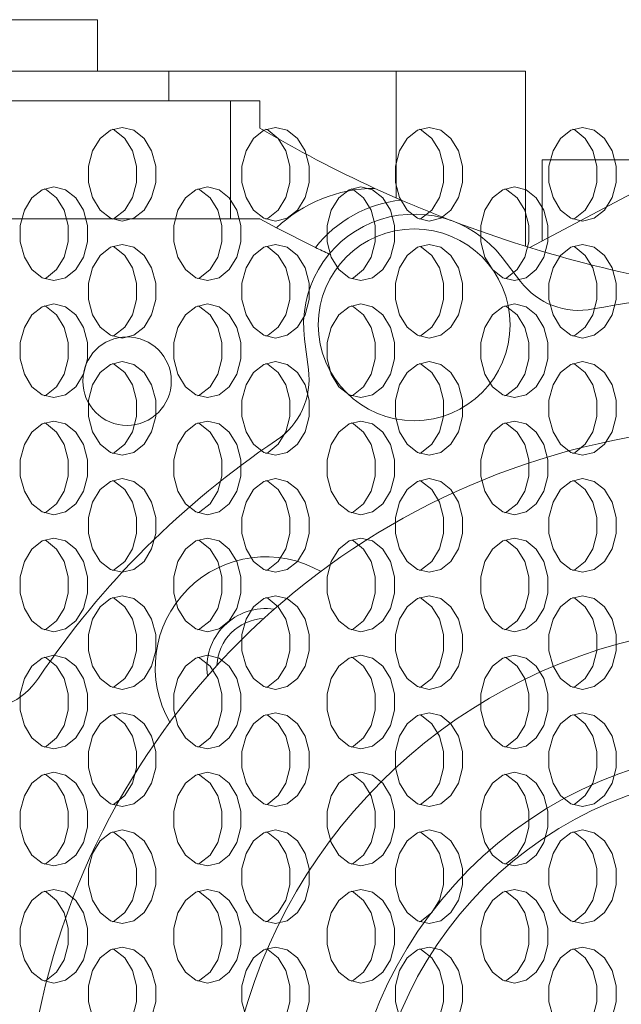
# Model space of a CAD drawing. Extents: x -45 to 103, y -279 to 11.
# Drawn here: x 65 to 66, y -14 to -11 of the extents above; entities that cross this region are included whole.
import ezdxf

# ---------------------------------------------------------------- set-up
doc = ezdxf.new("R2010")
doc.units = 0
doc.header["$MEASUREMENT"] = 0
doc.layers.add('12 IN DRUM', color=84, linetype='CONTINUOUS')
doc.layers.add('COVER UNDER 36', color=45, linetype='CONTINUOUS')

msp = doc.modelspace()

# ---------------------------------------------------------------- linework, layer by layer
at = {"layer": '12 IN DRUM', "linetype": 'Continuous', "lineweight": 15}
for p, q in [((65.03286, -11.28568), (62.47381, -11.28568)), ((65.03286, -11.42348), (65.03286, -11.28568)), ((65.22327, -11.42348), (64.53558, -11.42348)), ((65.22327, -11.50222), (65.22327, -11.42348)), ((65.82939, -11.42348), (65.22327, -11.42348)), ((66.17459, -11.42348), (65.82939, -11.42348)), ((65.82939, -11.76104), (65.82939, -11.42348)), ((66.17459, -11.89026), (66.17459, -11.42348)), ((65.38719, -11.50222), (64.06731, -11.50222)), ((65.38719, -11.81718), (65.38719, -11.50222)), ((65.38719, -11.50222), (65.46593, -11.50222)), ((65.46593, -11.57505), (65.46593, -11.50222)), ((66.18667, -11.89401), (66.62735, -11.6597)), ((66.21895, -11.6597), (66.21895, -11.87685)), ((66.62735, -11.6597), (66.21895, -11.6597)), ((65.84297, -11.7671), (65.77276, -11.73578)), ((64.3242, -11.81718), (65.38719, -11.81718)), ((65.38719, -11.81718), (65.46593, -11.81718)), ((65.51058, -11.84127), (65.46593, -11.81718)), ((65.61434, -11.89375), (65.51058, -11.84127)), ((66.1122, -11.92016), (66.16155, -11.98448)), ((65.59577, -12.21884), (65.58519, -12.13845))]:
    msp.add_line(p, q, dxfattribs=at)
for centre, radius in [((65.87794, -12.09991), 0.25591), ((65.1116, -12.25025), 0.11811), ((66.80452, -14.33686), 1.10583), ((66.80452, -14.33686), 1.04335)]:
    msp.add_circle(centre, radius, dxfattribs=at)
for centre, radius, start, end in [((67.17868, -8.6786), 3.36496, 239.40313, 245.30348), ((65.87794, -12.09991), 0.33465, 95.99814, 141.97128), ((67.17868, -8.6786), 3.36496, 246.61259, 249.17068), ((65.87794, -12.09991), 0.29528, 37.5, 187.5), ((67.17868, -8.6786), 3.36496, 249.19702, 262.51846), ((66.98381, -9.05746), 3.14961, 244.22699, 244.9634), ((66.31773, -11.86465), 0.19685, 217.5, 281.13925), ((66.80452, -14.33686), 2.32283, 78.86075, 101.13925), ((65.40061, -12.24453), 0.19685, 303.86075, 7.5), ((66.80452, -14.33686), 1.9685, 98.04785, 171.95215), ((66.80452, -14.33686), 2.32283, 123.86075, 146.13925), ((65.48217, -13.01452), 0.29528, 60, 210), ((65.48217, -13.01452), 0.15748, 81.82279, 188.17721), ((65.48217, -13.01452), 0.13085, 92.47903, 177.52097), ((66.80452, -14.33686), 1.43701, 101.05673, 168.94327), ((64.71218, -12.93296), 0.19685, 262.5, 326.13925)]:
    msp.add_arc(centre, radius, start, end, dxfattribs=at)
msp.add_ellipse((65.77666, -12.09991), major_axis=(0.37798, 0), ratio=0.963433, start_param=1.5811218, end_param=2.351742, dxfattribs=at)
at = {"layer": 'COVER UNDER 36', "linetype": 'Continuous', "lineweight": 15, "flags": 128}
for points in [[(65.09834, -11.57308), (65.0672, -11.58062), (65.03983, -11.60233), (65.01951, -11.63558), (65.00869, -11.67638), (65.00869, -11.71979), (65.01951, -11.76058), (65.03983, -11.79384), (65.0672, -11.81555), (65.09834, -11.82308), (65.12947, -11.81555), (65.15685, -11.79384), (65.17717, -11.76058), (65.18798, -11.71979), (65.18798, -11.67638), (65.17717, -11.63558), (65.15685, -11.60233), (65.12947, -11.58062), (65.09834, -11.57308)], [(65.07274, -11.81804), (65.07827, -11.81555), (65.10565, -11.79384), (65.12597, -11.76058), (65.13678, -11.71979), (65.13678, -11.67638), (65.12597, -11.63558), (65.10565, -11.60233), (65.07827, -11.58062), (65.07274, -11.57813)], [(65.50795, -11.57308), (65.47682, -11.58062), (65.44944, -11.60233), (65.42912, -11.63558), (65.41831, -11.67638), (65.41831, -11.71979), (65.42912, -11.76058), (65.44944, -11.79384), (65.47682, -11.81555), (65.50795, -11.82308), (65.53908, -11.81555), (65.56646, -11.79384), (65.58678, -11.76058), (65.59759, -11.71979), (65.59759, -11.67638), (65.58678, -11.63558), (65.56646, -11.60233), (65.53908, -11.58062), (65.50795, -11.57308)], [(65.48235, -11.81804), (65.48788, -11.81555), (65.51526, -11.79384), (65.53558, -11.76058), (65.54639, -11.71979), (65.54639, -11.67638), (65.53558, -11.63558), (65.51526, -11.60233), (65.48788, -11.58062), (65.48235, -11.57813)], [(65.91756, -11.57308), (65.88643, -11.58062), (65.85905, -11.60233), (65.83873, -11.63558), (65.82792, -11.67638), (65.82792, -11.71979), (65.83873, -11.76058), (65.85905, -11.79384), (65.88643, -11.81555), (65.91756, -11.82308), (65.94869, -11.81555), (65.97607, -11.79384), (65.99639, -11.76058), (66.0072, -11.71979), (66.0072, -11.67638), (65.99639, -11.63558), (65.97607, -11.60233), (65.94869, -11.58062), (65.91756, -11.57308)], [(65.89196, -11.81804), (65.8975, -11.81555), (65.92487, -11.79384), (65.94519, -11.76058), (65.95601, -11.71979), (65.95601, -11.67638), (65.94519, -11.63558), (65.92487, -11.60233), (65.8975, -11.58062), (65.89196, -11.57813)], [(66.32717, -11.57308), (66.29604, -11.58062), (66.26866, -11.60233), (66.24834, -11.63558), (66.23753, -11.67638), (66.23753, -11.71979), (66.24834, -11.76058), (66.26866, -11.79384), (66.29604, -11.81555), (66.32717, -11.82308), (66.35831, -11.81555), (66.38568, -11.79384), (66.406, -11.76058), (66.41682, -11.71979), (66.41682, -11.67638), (66.406, -11.63558), (66.38568, -11.60233), (66.35831, -11.58062), (66.32717, -11.57308)], [(66.30158, -11.81804), (66.30711, -11.81555), (66.33449, -11.79384), (66.35481, -11.76058), (66.36562, -11.71979), (66.36562, -11.67638), (66.35481, -11.63558), (66.33449, -11.60233), (66.30711, -11.58062), (66.30158, -11.57813)], [(64.91629, -11.73183), (64.88515, -11.73937), (64.85778, -11.76108), (64.83746, -11.79433), (64.82664, -11.83513), (64.82664, -11.87854), (64.83746, -11.91933), (64.85778, -11.95259), (64.88515, -11.9743), (64.91629, -11.98183), (64.94742, -11.9743), (64.9748, -11.95259), (64.99512, -11.91933), (65.00593, -11.87854), (65.00593, -11.83513), (64.99512, -11.79433), (64.9748, -11.76108), (64.94742, -11.73937), (64.91629, -11.73183)], [(64.89069, -11.97679), (64.89622, -11.9743), (64.9236, -11.95259), (64.94392, -11.91933), (64.95473, -11.87854), (64.95473, -11.83513), (64.94392, -11.79433), (64.9236, -11.76108), (64.89622, -11.73937), (64.89069, -11.73688)], [(65.3259, -11.73183), (65.29477, -11.73937), (65.26739, -11.76108), (65.24707, -11.79433), (65.23626, -11.83513), (65.23626, -11.87854), (65.24707, -11.91933), (65.26739, -11.95259), (65.29477, -11.9743), (65.3259, -11.98183), (65.35703, -11.9743), (65.38441, -11.95259), (65.40473, -11.91933), (65.41554, -11.87854), (65.41554, -11.83513), (65.40473, -11.79433), (65.38441, -11.76108), (65.35703, -11.73937), (65.3259, -11.73183)], [(65.3003, -11.97679), (65.30583, -11.9743), (65.33321, -11.95259), (65.35353, -11.91933), (65.36434, -11.87854), (65.36434, -11.83513), (65.35353, -11.79433), (65.33321, -11.76108), (65.30583, -11.73937), (65.3003, -11.73688)], [(65.73551, -11.73183), (65.70438, -11.73937), (65.677, -11.76108), (65.65668, -11.79433), (65.64587, -11.83513), (65.64587, -11.87854), (65.65668, -11.91933), (65.677, -11.95259), (65.70438, -11.9743), (65.73551, -11.98183), (65.76664, -11.9743), (65.79402, -11.95259), (65.81434, -11.91933), (65.82515, -11.87854), (65.82515, -11.83513), (65.81434, -11.79433), (65.79402, -11.76108), (65.76664, -11.73937), (65.73551, -11.73183)], [(65.70991, -11.97679), (65.71545, -11.9743), (65.74282, -11.95259), (65.76314, -11.91933), (65.77396, -11.87854), (65.77396, -11.83513), (65.76314, -11.79433), (65.74282, -11.76108), (65.71545, -11.73937), (65.70991, -11.73688)], [(66.14512, -11.73183), (66.11399, -11.73937), (66.08661, -11.76108), (66.06629, -11.79433), (66.05548, -11.83513), (66.05548, -11.87854), (66.06629, -11.91933), (66.08661, -11.95259), (66.11399, -11.9743), (66.14512, -11.98183), (66.17626, -11.9743), (66.20363, -11.95259), (66.22395, -11.91933), (66.23477, -11.87854), (66.23477, -11.83513), (66.22395, -11.79433), (66.20363, -11.76108), (66.17626, -11.73937), (66.14512, -11.73183)], [(66.11953, -11.97679), (66.12506, -11.9743), (66.15244, -11.95259), (66.17276, -11.91933), (66.18357, -11.87854), (66.18357, -11.83513), (66.17276, -11.79433), (66.15244, -11.76108), (66.12506, -11.73937), (66.11953, -11.73688)], [(65.09834, -11.88558), (65.0672, -11.89312), (65.03983, -11.91483), (65.01951, -11.94808), (65.00869, -11.98888), (65.00869, -12.03229), (65.01951, -12.07308), (65.03983, -12.10634), (65.0672, -12.12805), (65.09834, -12.13558), (65.12947, -12.12805), (65.15685, -12.10634), (65.17717, -12.07308), (65.18798, -12.03229), (65.18798, -11.98888), (65.17717, -11.94808), (65.15685, -11.91483), (65.12947, -11.89312), (65.09834, -11.88558)], [(65.07274, -12.13054), (65.07827, -12.12805), (65.10565, -12.10634), (65.12597, -12.07308), (65.13678, -12.03229), (65.13678, -11.98888), (65.12597, -11.94808), (65.10565, -11.91483), (65.07827, -11.89312), (65.07274, -11.89063)], [(65.50795, -11.88558), (65.47682, -11.89312), (65.44944, -11.91483), (65.42912, -11.94808), (65.41831, -11.98888), (65.41831, -12.03229), (65.42912, -12.07308), (65.44944, -12.10634), (65.47682, -12.12805), (65.50795, -12.13558), (65.53908, -12.12805), (65.56646, -12.10634), (65.58678, -12.07308), (65.59759, -12.03229), (65.59759, -11.98888), (65.58678, -11.94808), (65.56646, -11.91483), (65.53908, -11.89312), (65.50795, -11.88558)], [(65.48235, -12.13054), (65.48788, -12.12805), (65.51526, -12.10634), (65.53558, -12.07308), (65.54639, -12.03229), (65.54639, -11.98888), (65.53558, -11.94808), (65.51526, -11.91483), (65.48788, -11.89312), (65.48235, -11.89063)], [(65.91756, -11.88558), (65.88643, -11.89312), (65.85905, -11.91483), (65.83873, -11.94808), (65.82792, -11.98888), (65.82792, -12.03229), (65.83873, -12.07308), (65.85905, -12.10634), (65.88643, -12.12805), (65.91756, -12.13558), (65.94869, -12.12805), (65.97607, -12.10634), (65.99639, -12.07308), (66.0072, -12.03229), (66.0072, -11.98888), (65.99639, -11.94808), (65.97607, -11.91483), (65.94869, -11.89312), (65.91756, -11.88558)], [(65.89196, -12.13054), (65.8975, -12.12805), (65.92487, -12.10634), (65.94519, -12.07308), (65.95601, -12.03229), (65.95601, -11.98888), (65.94519, -11.94808), (65.92487, -11.91483), (65.8975, -11.89312), (65.89196, -11.89063)], [(66.32717, -11.88558), (66.29604, -11.89312), (66.26866, -11.91483), (66.24834, -11.94808), (66.23753, -11.98888), (66.23753, -12.03229), (66.24834, -12.07308), (66.26866, -12.10634), (66.29604, -12.12805), (66.32717, -12.13558), (66.35831, -12.12805), (66.38568, -12.10634), (66.406, -12.07308), (66.41682, -12.03229), (66.41682, -11.98888), (66.406, -11.94808), (66.38568, -11.91483), (66.35831, -11.89312), (66.32717, -11.88558)], [(66.30158, -12.13054), (66.30711, -12.12805), (66.33449, -12.10634), (66.35481, -12.07308), (66.36562, -12.03229), (66.36562, -11.98888), (66.35481, -11.94808), (66.33449, -11.91483), (66.30711, -11.89312), (66.30158, -11.89063)], [(64.91629, -12.04433), (64.88515, -12.05187), (64.85778, -12.07358), (64.83746, -12.10683), (64.82664, -12.14763), (64.82664, -12.19104), (64.83746, -12.23183), (64.85778, -12.26509), (64.88515, -12.2868), (64.91629, -12.29433), (64.94742, -12.2868), (64.9748, -12.26509), (64.99512, -12.23183), (65.00593, -12.19104), (65.00593, -12.14763), (64.99512, -12.10683), (64.9748, -12.07358), (64.94742, -12.05187), (64.91629, -12.04433)], [(64.89069, -12.28929), (64.89622, -12.2868), (64.9236, -12.26509), (64.94392, -12.23183), (64.95473, -12.19104), (64.95473, -12.14763), (64.94392, -12.10683), (64.9236, -12.07358), (64.89622, -12.05187), (64.89069, -12.04938)], [(65.3259, -12.04433), (65.29477, -12.05187), (65.26739, -12.07358), (65.24707, -12.10683), (65.23626, -12.14763), (65.23626, -12.19104), (65.24707, -12.23183), (65.26739, -12.26509), (65.29477, -12.2868), (65.3259, -12.29433), (65.35703, -12.2868), (65.38441, -12.26509), (65.40473, -12.23183), (65.41554, -12.19104), (65.41554, -12.14763), (65.40473, -12.10683), (65.38441, -12.07358), (65.35703, -12.05187), (65.3259, -12.04433)], [(65.3003, -12.28929), (65.30583, -12.2868), (65.33321, -12.26509), (65.35353, -12.23183), (65.36434, -12.19104), (65.36434, -12.14763), (65.35353, -12.10683), (65.33321, -12.07358), (65.30583, -12.05187), (65.3003, -12.04938)], [(65.73551, -12.04433), (65.70438, -12.05187), (65.677, -12.07358), (65.65668, -12.10683), (65.64587, -12.14763), (65.64587, -12.19104), (65.65668, -12.23183), (65.677, -12.26509), (65.70438, -12.2868), (65.73551, -12.29433), (65.76664, -12.2868), (65.79402, -12.26509), (65.81434, -12.23183), (65.82515, -12.19104), (65.82515, -12.14763), (65.81434, -12.10683), (65.79402, -12.07358), (65.76664, -12.05187), (65.73551, -12.04433)], [(65.70991, -12.28929), (65.71545, -12.2868), (65.74282, -12.26509), (65.76314, -12.23183), (65.77396, -12.19104), (65.77396, -12.14763), (65.76314, -12.10683), (65.74282, -12.07358), (65.71545, -12.05187), (65.70991, -12.04938)], [(66.14512, -12.04433), (66.11399, -12.05187), (66.08661, -12.07358), (66.06629, -12.10683), (66.05548, -12.14763), (66.05548, -12.19104), (66.06629, -12.23183), (66.08661, -12.26509), (66.11399, -12.2868), (66.14512, -12.29433), (66.17626, -12.2868), (66.20363, -12.26509), (66.22395, -12.23183), (66.23477, -12.19104), (66.23477, -12.14763), (66.22395, -12.10683), (66.20363, -12.07358), (66.17626, -12.05187), (66.14512, -12.04433)], [(66.11953, -12.28929), (66.12506, -12.2868), (66.15244, -12.26509), (66.17276, -12.23183), (66.18357, -12.19104), (66.18357, -12.14763), (66.17276, -12.10683), (66.15244, -12.07358), (66.12506, -12.05187), (66.11953, -12.04938)], [(65.09834, -12.19808), (65.0672, -12.20562), (65.03983, -12.22733), (65.01951, -12.26058), (65.00869, -12.30138), (65.00869, -12.34479), (65.01951, -12.38558), (65.03983, -12.41884), (65.0672, -12.44055), (65.09834, -12.44808), (65.12947, -12.44055), (65.15685, -12.41884), (65.17717, -12.38558), (65.18798, -12.34479), (65.18798, -12.30138), (65.17717, -12.26058), (65.15685, -12.22733), (65.12947, -12.20562), (65.09834, -12.19808)], [(65.07274, -12.44304), (65.07827, -12.44055), (65.10565, -12.41884), (65.12597, -12.38558), (65.13678, -12.34479), (65.13678, -12.30138), (65.12597, -12.26058), (65.10565, -12.22733), (65.07827, -12.20562), (65.07274, -12.20313)], [(65.50795, -12.19808), (65.47682, -12.20562), (65.44944, -12.22733), (65.42912, -12.26058), (65.41831, -12.30138), (65.41831, -12.34479), (65.42912, -12.38558), (65.44944, -12.41884), (65.47682, -12.44055), (65.50795, -12.44808), (65.53908, -12.44055), (65.56646, -12.41884), (65.58678, -12.38558), (65.59759, -12.34479), (65.59759, -12.30138), (65.58678, -12.26058), (65.56646, -12.22733), (65.53908, -12.20562), (65.50795, -12.19808)], [(65.48235, -12.44304), (65.48788, -12.44055), (65.51526, -12.41884), (65.53558, -12.38558), (65.54639, -12.34479), (65.54639, -12.30138), (65.53558, -12.26058), (65.51526, -12.22733), (65.48788, -12.20562), (65.48235, -12.20313)], [(65.91756, -12.19808), (65.88643, -12.20562), (65.85905, -12.22733), (65.83873, -12.26058), (65.82792, -12.30138), (65.82792, -12.34479), (65.83873, -12.38558), (65.85905, -12.41884), (65.88643, -12.44055), (65.91756, -12.44808), (65.94869, -12.44055), (65.97607, -12.41884), (65.99639, -12.38558), (66.0072, -12.34479), (66.0072, -12.30138), (65.99639, -12.26058), (65.97607, -12.22733), (65.94869, -12.20562), (65.91756, -12.19808)], [(65.89196, -12.44304), (65.8975, -12.44055), (65.92487, -12.41884), (65.94519, -12.38558), (65.95601, -12.34479), (65.95601, -12.30138), (65.94519, -12.26058), (65.92487, -12.22733), (65.8975, -12.20562), (65.89196, -12.20313)], [(66.32717, -12.19808), (66.29604, -12.20562), (66.26866, -12.22733), (66.24834, -12.26058), (66.23753, -12.30138), (66.23753, -12.34479), (66.24834, -12.38558), (66.26866, -12.41884), (66.29604, -12.44055), (66.32717, -12.44808), (66.35831, -12.44055), (66.38568, -12.41884), (66.406, -12.38558), (66.41682, -12.34479), (66.41682, -12.30138), (66.406, -12.26058), (66.38568, -12.22733), (66.35831, -12.20562), (66.32717, -12.19808)], [(66.30158, -12.44304), (66.30711, -12.44055), (66.33449, -12.41884), (66.35481, -12.38558), (66.36562, -12.34479), (66.36562, -12.30138), (66.35481, -12.26058), (66.33449, -12.22733), (66.30711, -12.20562), (66.30158, -12.20313)], [(64.91629, -12.35683), (64.88515, -12.36437), (64.85778, -12.38608), (64.83746, -12.41933), (64.82664, -12.46013), (64.82664, -12.50354), (64.83746, -12.54433), (64.85778, -12.57759), (64.88515, -12.5993), (64.91629, -12.60683), (64.94742, -12.5993), (64.9748, -12.57759), (64.99512, -12.54433), (65.00593, -12.50354), (65.00593, -12.46013), (64.99512, -12.41933), (64.9748, -12.38608), (64.94742, -12.36437), (64.91629, -12.35683)], [(64.89069, -12.60179), (64.89622, -12.5993), (64.9236, -12.57759), (64.94392, -12.54433), (64.95473, -12.50354), (64.95473, -12.46013), (64.94392, -12.41933), (64.9236, -12.38608), (64.89622, -12.36437), (64.89069, -12.36188)], [(65.3259, -12.35683), (65.29477, -12.36437), (65.26739, -12.38608), (65.24707, -12.41933), (65.23626, -12.46013), (65.23626, -12.50354), (65.24707, -12.54433), (65.26739, -12.57759), (65.29477, -12.5993), (65.3259, -12.60683), (65.35703, -12.5993), (65.38441, -12.57759), (65.40473, -12.54433), (65.41554, -12.50354), (65.41554, -12.46013), (65.40473, -12.41933), (65.38441, -12.38608), (65.35703, -12.36437), (65.3259, -12.35683)], [(65.3003, -12.60179), (65.30583, -12.5993), (65.33321, -12.57759), (65.35353, -12.54433), (65.36434, -12.50354), (65.36434, -12.46013), (65.35353, -12.41933), (65.33321, -12.38608), (65.30583, -12.36437), (65.3003, -12.36188)], [(65.73551, -12.35683), (65.70438, -12.36437), (65.677, -12.38608), (65.65668, -12.41933), (65.64587, -12.46013), (65.64587, -12.50354), (65.65668, -12.54433), (65.677, -12.57759), (65.70438, -12.5993), (65.73551, -12.60683), (65.76664, -12.5993), (65.79402, -12.57759), (65.81434, -12.54433), (65.82515, -12.50354), (65.82515, -12.46013), (65.81434, -12.41933), (65.79402, -12.38608), (65.76664, -12.36437), (65.73551, -12.35683)], [(65.70991, -12.60179), (65.71545, -12.5993), (65.74282, -12.57759), (65.76314, -12.54433), (65.77396, -12.50354), (65.77396, -12.46013), (65.76314, -12.41933), (65.74282, -12.38608), (65.71545, -12.36437), (65.70991, -12.36188)], [(66.14512, -12.35683), (66.11399, -12.36437), (66.08661, -12.38608), (66.06629, -12.41933), (66.05548, -12.46013), (66.05548, -12.50354), (66.06629, -12.54433), (66.08661, -12.57759), (66.11399, -12.5993), (66.14512, -12.60683), (66.17626, -12.5993), (66.20363, -12.57759), (66.22395, -12.54433), (66.23477, -12.50354), (66.23477, -12.46013), (66.22395, -12.41933), (66.20363, -12.38608), (66.17626, -12.36437), (66.14512, -12.35683)], [(66.11953, -12.60179), (66.12506, -12.5993), (66.15244, -12.57759), (66.17276, -12.54433), (66.18357, -12.50354), (66.18357, -12.46013), (66.17276, -12.41933), (66.15244, -12.38608), (66.12506, -12.36437), (66.11953, -12.36188)], [(65.09834, -12.51058), (65.0672, -12.51812), (65.03983, -12.53983), (65.01951, -12.57308), (65.00869, -12.61388), (65.00869, -12.65729), (65.01951, -12.69808), (65.03983, -12.73134), (65.0672, -12.75305), (65.09834, -12.76058), (65.12947, -12.75305), (65.15685, -12.73134), (65.17717, -12.69808), (65.18798, -12.65729), (65.18798, -12.61388), (65.17717, -12.57308), (65.15685, -12.53983), (65.12947, -12.51812), (65.09834, -12.51058)], [(65.07274, -12.75554), (65.07827, -12.75305), (65.10565, -12.73134), (65.12597, -12.69808), (65.13678, -12.65729), (65.13678, -12.61388), (65.12597, -12.57308), (65.10565, -12.53983), (65.07827, -12.51812), (65.07274, -12.51563)], [(65.50795, -12.51058), (65.47682, -12.51812), (65.44944, -12.53983), (65.42912, -12.57308), (65.41831, -12.61388), (65.41831, -12.65729), (65.42912, -12.69808), (65.44944, -12.73134), (65.47682, -12.75305), (65.50795, -12.76058), (65.53908, -12.75305), (65.56646, -12.73134), (65.58678, -12.69808), (65.59759, -12.65729), (65.59759, -12.61388), (65.58678, -12.57308), (65.56646, -12.53983), (65.53908, -12.51812), (65.50795, -12.51058)], [(65.48235, -12.75554), (65.48788, -12.75305), (65.51526, -12.73134), (65.53558, -12.69808), (65.54639, -12.65729), (65.54639, -12.61388), (65.53558, -12.57308), (65.51526, -12.53983), (65.48788, -12.51812), (65.48235, -12.51563)], [(65.91756, -12.51058), (65.88643, -12.51812), (65.85905, -12.53983), (65.83873, -12.57308), (65.82792, -12.61388), (65.82792, -12.65729), (65.83873, -12.69808), (65.85905, -12.73134), (65.88643, -12.75305), (65.91756, -12.76058), (65.94869, -12.75305), (65.97607, -12.73134), (65.99639, -12.69808), (66.0072, -12.65729), (66.0072, -12.61388), (65.99639, -12.57308), (65.97607, -12.53983), (65.94869, -12.51812), (65.91756, -12.51058)], [(65.89196, -12.75554), (65.8975, -12.75305), (65.92487, -12.73134), (65.94519, -12.69808), (65.95601, -12.65729), (65.95601, -12.61388), (65.94519, -12.57308), (65.92487, -12.53983), (65.8975, -12.51812), (65.89196, -12.51563)], [(66.32717, -12.51058), (66.29604, -12.51812), (66.26866, -12.53983), (66.24834, -12.57308), (66.23753, -12.61388), (66.23753, -12.65729), (66.24834, -12.69808), (66.26866, -12.73134), (66.29604, -12.75305), (66.32717, -12.76058), (66.35831, -12.75305), (66.38568, -12.73134), (66.406, -12.69808), (66.41682, -12.65729), (66.41682, -12.61388), (66.406, -12.57308), (66.38568, -12.53983), (66.35831, -12.51812), (66.32717, -12.51058)], [(66.30158, -12.75554), (66.30711, -12.75305), (66.33449, -12.73134), (66.35481, -12.69808), (66.36562, -12.65729), (66.36562, -12.61388), (66.35481, -12.57308), (66.33449, -12.53983), (66.30711, -12.51812), (66.30158, -12.51563)], [(64.91629, -12.66933), (64.88515, -12.67687), (64.85778, -12.69858), (64.83746, -12.73183), (64.82664, -12.77263), (64.82664, -12.81604), (64.83746, -12.85683), (64.85778, -12.89009), (64.88515, -12.9118), (64.91629, -12.91933), (64.94742, -12.9118), (64.9748, -12.89009), (64.99512, -12.85683), (65.00593, -12.81604), (65.00593, -12.77263), (64.99512, -12.73183), (64.9748, -12.69858), (64.94742, -12.67687), (64.91629, -12.66933)], [(64.89069, -12.91429), (64.89622, -12.9118), (64.9236, -12.89009), (64.94392, -12.85683), (64.95473, -12.81604), (64.95473, -12.77263), (64.94392, -12.73183), (64.9236, -12.69858), (64.89622, -12.67687), (64.89069, -12.67438)], [(65.3259, -12.66933), (65.29477, -12.67687), (65.26739, -12.69858), (65.24707, -12.73183), (65.23626, -12.77263), (65.23626, -12.81604), (65.24707, -12.85683), (65.26739, -12.89009), (65.29477, -12.9118), (65.3259, -12.91933), (65.35703, -12.9118), (65.38441, -12.89009), (65.40473, -12.85683), (65.41554, -12.81604), (65.41554, -12.77263), (65.40473, -12.73183), (65.38441, -12.69858), (65.35703, -12.67687), (65.3259, -12.66933)], [(65.3003, -12.91429), (65.30583, -12.9118), (65.33321, -12.89009), (65.35353, -12.85683), (65.36434, -12.81604), (65.36434, -12.77263), (65.35353, -12.73183), (65.33321, -12.69858), (65.30583, -12.67687), (65.3003, -12.67438)], [(65.73551, -12.66933), (65.70438, -12.67687), (65.677, -12.69858), (65.65668, -12.73183), (65.64587, -12.77263), (65.64587, -12.81604), (65.65668, -12.85683), (65.677, -12.89009), (65.70438, -12.9118), (65.73551, -12.91933), (65.76664, -12.9118), (65.79402, -12.89009), (65.81434, -12.85683), (65.82515, -12.81604), (65.82515, -12.77263), (65.81434, -12.73183), (65.79402, -12.69858), (65.76664, -12.67687), (65.73551, -12.66933)], [(65.70991, -12.91429), (65.71545, -12.9118), (65.74282, -12.89009), (65.76314, -12.85683), (65.77396, -12.81604), (65.77396, -12.77263), (65.76314, -12.73183), (65.74282, -12.69858), (65.71545, -12.67687), (65.70991, -12.67438)], [(66.14512, -12.66933), (66.11399, -12.67687), (66.08661, -12.69858), (66.06629, -12.73183), (66.05548, -12.77263), (66.05548, -12.81604), (66.06629, -12.85683), (66.08661, -12.89009), (66.11399, -12.9118), (66.14512, -12.91933), (66.17626, -12.9118), (66.20363, -12.89009), (66.22395, -12.85683), (66.23477, -12.81604), (66.23477, -12.77263), (66.22395, -12.73183), (66.20363, -12.69858), (66.17626, -12.67687), (66.14512, -12.66933)], [(66.11953, -12.91429), (66.12506, -12.9118), (66.15244, -12.89009), (66.17276, -12.85683), (66.18357, -12.81604), (66.18357, -12.77263), (66.17276, -12.73183), (66.15244, -12.69858), (66.12506, -12.67687), (66.11953, -12.67438)], [(65.09834, -12.82308), (65.0672, -12.83062), (65.03983, -12.85233), (65.01951, -12.88558), (65.00869, -12.92638), (65.00869, -12.96979), (65.01951, -13.01058), (65.03983, -13.04384), (65.0672, -13.06555), (65.09834, -13.07308), (65.12947, -13.06555), (65.15685, -13.04384), (65.17717, -13.01058), (65.18798, -12.96979), (65.18798, -12.92638), (65.17717, -12.88558), (65.15685, -12.85233), (65.12947, -12.83062), (65.09834, -12.82308)], [(65.50795, -12.82308), (65.47682, -12.83062), (65.44944, -12.85233), (65.42912, -12.88558), (65.41831, -12.92638), (65.41831, -12.96979), (65.42912, -13.01058), (65.44944, -13.04384), (65.47682, -13.06555), (65.50795, -13.07308), (65.53908, -13.06555), (65.56646, -13.04384), (65.58678, -13.01058), (65.59759, -12.96979), (65.59759, -12.92638), (65.58678, -12.88558), (65.56646, -12.85233), (65.53908, -12.83062), (65.50795, -12.82308)], [(65.91756, -12.82308), (65.88643, -12.83062), (65.85905, -12.85233), (65.83873, -12.88558), (65.82792, -12.92638), (65.82792, -12.96979), (65.83873, -13.01058), (65.85905, -13.04384), (65.88643, -13.06555), (65.91756, -13.07308), (65.94869, -13.06555), (65.97607, -13.04384), (65.99639, -13.01058), (66.0072, -12.96979), (66.0072, -12.92638), (65.99639, -12.88558), (65.97607, -12.85233), (65.94869, -12.83062), (65.91756, -12.82308)], [(66.32717, -12.82308), (66.29604, -12.83062), (66.26866, -12.85233), (66.24834, -12.88558), (66.23753, -12.92638), (66.23753, -12.96979), (66.24834, -13.01058), (66.26866, -13.04384), (66.29604, -13.06555), (66.32717, -13.07308), (66.35831, -13.06555), (66.38568, -13.04384), (66.406, -13.01058), (66.41682, -12.96979), (66.41682, -12.92638), (66.406, -12.88558), (66.38568, -12.85233), (66.35831, -12.83062), (66.32717, -12.82308)], [(65.07274, -13.06804), (65.07827, -13.06555), (65.10565, -13.04384), (65.12597, -13.01058), (65.13678, -12.96979), (65.13678, -12.92638), (65.12597, -12.88558), (65.10565, -12.85233), (65.07827, -12.83062), (65.07274, -12.82813)], [(65.48235, -13.06804), (65.48788, -13.06555), (65.51526, -13.04384), (65.53558, -13.01058), (65.54639, -12.96979), (65.54639, -12.92638), (65.53558, -12.88558), (65.51526, -12.85233), (65.48788, -12.83062), (65.48235, -12.82813)], [(65.89196, -13.06804), (65.8975, -13.06555), (65.92487, -13.04384), (65.94519, -13.01058), (65.95601, -12.96979), (65.95601, -12.92638), (65.94519, -12.88558), (65.92487, -12.85233), (65.8975, -12.83062), (65.89196, -12.82813)], [(66.30158, -13.06804), (66.30711, -13.06555), (66.33449, -13.04384), (66.35481, -13.01058), (66.36562, -12.96979), (66.36562, -12.92638), (66.35481, -12.88558), (66.33449, -12.85233), (66.30711, -12.83062), (66.30158, -12.82813)], [(64.91629, -12.98183), (64.88515, -12.98937), (64.85778, -13.01108), (64.83746, -13.04433), (64.82664, -13.08513), (64.82664, -13.12854), (64.83746, -13.16933), (64.85778, -13.20259), (64.88515, -13.2243), (64.91629, -13.23183), (64.94742, -13.2243), (64.9748, -13.20259), (64.99512, -13.16933), (65.00593, -13.12854), (65.00593, -13.08513), (64.99512, -13.04433), (64.9748, -13.01108), (64.94742, -12.98937), (64.91629, -12.98183)], [(64.89069, -13.22679), (64.89622, -13.2243), (64.9236, -13.20259), (64.94392, -13.16933), (64.95473, -13.12854), (64.95473, -13.08513), (64.94392, -13.04433), (64.9236, -13.01108), (64.89622, -12.98937), (64.89069, -12.98688)], [(65.3259, -12.98183), (65.29477, -12.98937), (65.26739, -13.01108), (65.24707, -13.04433), (65.23626, -13.08513), (65.23626, -13.12854), (65.24707, -13.16933), (65.26739, -13.20259), (65.29477, -13.2243), (65.3259, -13.23183), (65.35703, -13.2243), (65.38441, -13.20259), (65.40473, -13.16933), (65.41554, -13.12854), (65.41554, -13.08513), (65.40473, -13.04433), (65.38441, -13.01108), (65.35703, -12.98937), (65.3259, -12.98183)], [(65.3003, -13.22679), (65.30583, -13.2243), (65.33321, -13.20259), (65.35353, -13.16933), (65.36434, -13.12854), (65.36434, -13.08513), (65.35353, -13.04433), (65.33321, -13.01108), (65.30583, -12.98937), (65.3003, -12.98688)], [(65.73551, -12.98183), (65.70438, -12.98937), (65.677, -13.01108), (65.65668, -13.04433), (65.64587, -13.08513), (65.64587, -13.12854), (65.65668, -13.16933), (65.677, -13.20259), (65.70438, -13.2243), (65.73551, -13.23183), (65.76664, -13.2243), (65.79402, -13.20259), (65.81434, -13.16933), (65.82515, -13.12854), (65.82515, -13.08513), (65.81434, -13.04433), (65.79402, -13.01108), (65.76664, -12.98937), (65.73551, -12.98183)], [(65.70991, -13.22679), (65.71545, -13.2243), (65.74282, -13.20259), (65.76314, -13.16933), (65.77396, -13.12854), (65.77396, -13.08513), (65.76314, -13.04433), (65.74282, -13.01108), (65.71545, -12.98937), (65.70991, -12.98688)], [(66.14512, -12.98183), (66.11399, -12.98937), (66.08661, -13.01108), (66.06629, -13.04433), (66.05548, -13.08513), (66.05548, -13.12854), (66.06629, -13.16933), (66.08661, -13.20259), (66.11399, -13.2243), (66.14512, -13.23183), (66.17626, -13.2243), (66.20363, -13.20259), (66.22395, -13.16933), (66.23477, -13.12854), (66.23477, -13.08513), (66.22395, -13.04433), (66.20363, -13.01108), (66.17626, -12.98937), (66.14512, -12.98183)], [(66.11953, -13.22679), (66.12506, -13.2243), (66.15244, -13.20259), (66.17276, -13.16933), (66.18357, -13.12854), (66.18357, -13.08513), (66.17276, -13.04433), (66.15244, -13.01108), (66.12506, -12.98937), (66.11953, -12.98688)], [(65.09834, -13.13558), (65.0672, -13.14312), (65.03983, -13.16483), (65.01951, -13.19808), (65.00869, -13.23888), (65.00869, -13.28229), (65.01951, -13.32308), (65.03983, -13.35634), (65.0672, -13.37805), (65.09834, -13.38558), (65.12947, -13.37805), (65.15685, -13.35634), (65.17717, -13.32308), (65.18798, -13.28229), (65.18798, -13.23888), (65.17717, -13.19808), (65.15685, -13.16483), (65.12947, -13.14312), (65.09834, -13.13558)], [(65.50795, -13.13558), (65.47682, -13.14312), (65.44944, -13.16483), (65.42912, -13.19808), (65.41831, -13.23888), (65.41831, -13.28229), (65.42912, -13.32308), (65.44944, -13.35634), (65.47682, -13.37805), (65.50795, -13.38558), (65.53908, -13.37805), (65.56646, -13.35634), (65.58678, -13.32308), (65.59759, -13.28229), (65.59759, -13.23888), (65.58678, -13.19808), (65.56646, -13.16483), (65.53908, -13.14312), (65.50795, -13.13558)], [(65.91756, -13.13558), (65.88643, -13.14312), (65.85905, -13.16483), (65.83873, -13.19808), (65.82792, -13.23888), (65.82792, -13.28229), (65.83873, -13.32308), (65.85905, -13.35634), (65.88643, -13.37805), (65.91756, -13.38558), (65.94869, -13.37805), (65.97607, -13.35634), (65.99639, -13.32308), (66.0072, -13.28229), (66.0072, -13.23888), (65.99639, -13.19808), (65.97607, -13.16483), (65.94869, -13.14312), (65.91756, -13.13558)], [(66.32717, -13.13558), (66.29604, -13.14312), (66.26866, -13.16483), (66.24834, -13.19808), (66.23753, -13.23888), (66.23753, -13.28229), (66.24834, -13.32308), (66.26866, -13.35634), (66.29604, -13.37805), (66.32717, -13.38558), (66.35831, -13.37805), (66.38568, -13.35634), (66.406, -13.32308), (66.41682, -13.28229), (66.41682, -13.23888), (66.406, -13.19808), (66.38568, -13.16483), (66.35831, -13.14312), (66.32717, -13.13558)], [(65.07274, -13.38054), (65.07827, -13.37805), (65.10565, -13.35634), (65.12597, -13.32308), (65.13678, -13.28229), (65.13678, -13.23888), (65.12597, -13.19808), (65.10565, -13.16483), (65.07827, -13.14312), (65.07274, -13.14063)], [(65.48235, -13.38054), (65.48788, -13.37805), (65.51526, -13.35634), (65.53558, -13.32308), (65.54639, -13.28229), (65.54639, -13.23888), (65.53558, -13.19808), (65.51526, -13.16483), (65.48788, -13.14312), (65.48235, -13.14063)], [(65.89196, -13.38054), (65.8975, -13.37805), (65.92487, -13.35634), (65.94519, -13.32308), (65.95601, -13.28229), (65.95601, -13.23888), (65.94519, -13.19808), (65.92487, -13.16483), (65.8975, -13.14312), (65.89196, -13.14063)], [(66.30158, -13.38054), (66.30711, -13.37805), (66.33449, -13.35634), (66.35481, -13.32308), (66.36562, -13.28229), (66.36562, -13.23888), (66.35481, -13.19808), (66.33449, -13.16483), (66.30711, -13.14312), (66.30158, -13.14063)], [(64.91629, -13.29433), (64.88515, -13.30187), (64.85778, -13.32358), (64.83746, -13.35683), (64.82664, -13.39763), (64.82664, -13.44104), (64.83746, -13.48183), (64.85778, -13.51509), (64.88515, -13.5368), (64.91629, -13.54433), (64.94742, -13.5368), (64.9748, -13.51509), (64.99512, -13.48183), (65.00593, -13.44104), (65.00593, -13.39763), (64.99512, -13.35683), (64.9748, -13.32358), (64.94742, -13.30187), (64.91629, -13.29433)], [(65.3259, -13.29433), (65.29477, -13.30187), (65.26739, -13.32358), (65.24707, -13.35683), (65.23626, -13.39763), (65.23626, -13.44104), (65.24707, -13.48183), (65.26739, -13.51509), (65.29477, -13.5368), (65.3259, -13.54433), (65.35703, -13.5368), (65.38441, -13.51509), (65.40473, -13.48183), (65.41554, -13.44104), (65.41554, -13.39763), (65.40473, -13.35683), (65.38441, -13.32358), (65.35703, -13.30187), (65.3259, -13.29433)], [(65.73551, -13.29433), (65.70438, -13.30187), (65.677, -13.32358), (65.65668, -13.35683), (65.64587, -13.39763), (65.64587, -13.44104), (65.65668, -13.48183), (65.677, -13.51509), (65.70438, -13.5368), (65.73551, -13.54433), (65.76664, -13.5368), (65.79402, -13.51509), (65.81434, -13.48183), (65.82515, -13.44104), (65.82515, -13.39763), (65.81434, -13.35683), (65.79402, -13.32358), (65.76664, -13.30187), (65.73551, -13.29433)], [(66.14512, -13.29433), (66.11399, -13.30187), (66.08661, -13.32358), (66.06629, -13.35683), (66.05548, -13.39763), (66.05548, -13.44104), (66.06629, -13.48183), (66.08661, -13.51509), (66.11399, -13.5368), (66.14512, -13.54433), (66.17626, -13.5368), (66.20363, -13.51509), (66.22395, -13.48183), (66.23477, -13.44104), (66.23477, -13.39763), (66.22395, -13.35683), (66.20363, -13.32358), (66.17626, -13.30187), (66.14512, -13.29433)], [(64.89069, -13.53929), (64.89622, -13.5368), (64.9236, -13.51509), (64.94392, -13.48183), (64.95473, -13.44104), (64.95473, -13.39763), (64.94392, -13.35683), (64.9236, -13.32358), (64.89622, -13.30187), (64.89069, -13.29938)], [(65.3003, -13.53929), (65.30583, -13.5368), (65.33321, -13.51509), (65.35353, -13.48183), (65.36434, -13.44104), (65.36434, -13.39763), (65.35353, -13.35683), (65.33321, -13.32358), (65.30583, -13.30187), (65.3003, -13.29938)], [(65.70991, -13.53929), (65.71545, -13.5368), (65.74282, -13.51509), (65.76314, -13.48183), (65.77396, -13.44104), (65.77396, -13.39763), (65.76314, -13.35683), (65.74282, -13.32358), (65.71545, -13.30187), (65.70991, -13.29938)], [(66.11953, -13.53929), (66.12506, -13.5368), (66.15244, -13.51509), (66.17276, -13.48183), (66.18357, -13.44104), (66.18357, -13.39763), (66.17276, -13.35683), (66.15244, -13.32358), (66.12506, -13.30187), (66.11953, -13.29938)], [(65.09834, -13.44808), (65.0672, -13.45562), (65.03983, -13.47733), (65.01951, -13.51058), (65.00869, -13.55138), (65.00869, -13.59479), (65.01951, -13.63558), (65.03983, -13.66884), (65.0672, -13.69055), (65.09834, -13.69808), (65.12947, -13.69055), (65.15685, -13.66884), (65.17717, -13.63558), (65.18798, -13.59479), (65.18798, -13.55138), (65.17717, -13.51058), (65.15685, -13.47733), (65.12947, -13.45562), (65.09834, -13.44808)], [(65.07274, -13.69304), (65.07827, -13.69055), (65.10565, -13.66884), (65.12597, -13.63558), (65.13678, -13.59479), (65.13678, -13.55138), (65.12597, -13.51058), (65.10565, -13.47733), (65.07827, -13.45562), (65.07274, -13.45313)], [(65.50795, -13.44808), (65.47682, -13.45562), (65.44944, -13.47733), (65.42912, -13.51058), (65.41831, -13.55138), (65.41831, -13.59479), (65.42912, -13.63558), (65.44944, -13.66884), (65.47682, -13.69055), (65.50795, -13.69808), (65.53908, -13.69055), (65.56646, -13.66884), (65.58678, -13.63558), (65.59759, -13.59479), (65.59759, -13.55138), (65.58678, -13.51058), (65.56646, -13.47733), (65.53908, -13.45562), (65.50795, -13.44808)], [(65.48235, -13.69304), (65.48788, -13.69055), (65.51526, -13.66884), (65.53558, -13.63558), (65.54639, -13.59479), (65.54639, -13.55138), (65.53558, -13.51058), (65.51526, -13.47733), (65.48788, -13.45562), (65.48235, -13.45313)], [(65.91756, -13.44808), (65.88643, -13.45562), (65.85905, -13.47733), (65.83873, -13.51058), (65.82792, -13.55138), (65.82792, -13.59479), (65.83873, -13.63558), (65.85905, -13.66884), (65.88643, -13.69055), (65.91756, -13.69808), (65.94869, -13.69055), (65.97607, -13.66884), (65.99639, -13.63558), (66.0072, -13.59479), (66.0072, -13.55138), (65.99639, -13.51058), (65.97607, -13.47733), (65.94869, -13.45562), (65.91756, -13.44808)], [(65.89196, -13.69304), (65.8975, -13.69055), (65.92487, -13.66884), (65.94519, -13.63558), (65.95601, -13.59479), (65.95601, -13.55138), (65.94519, -13.51058), (65.92487, -13.47733), (65.8975, -13.45562), (65.89196, -13.45313)], [(66.32717, -13.44808), (66.29604, -13.45562), (66.26866, -13.47733), (66.24834, -13.51058), (66.23753, -13.55138), (66.23753, -13.59479), (66.24834, -13.63558), (66.26866, -13.66884), (66.29604, -13.69055), (66.32717, -13.69808), (66.35831, -13.69055), (66.38568, -13.66884), (66.406, -13.63558), (66.41682, -13.59479), (66.41682, -13.55138), (66.406, -13.51058), (66.38568, -13.47733), (66.35831, -13.45562), (66.32717, -13.44808)], [(66.30158, -13.69304), (66.30711, -13.69055), (66.33449, -13.66884), (66.35481, -13.63558), (66.36562, -13.59479), (66.36562, -13.55138), (66.35481, -13.51058), (66.33449, -13.47733), (66.30711, -13.45562), (66.30158, -13.45313)], [(64.91629, -13.60683), (64.88515, -13.61437), (64.85778, -13.63608), (64.83746, -13.66933), (64.82664, -13.71013), (64.82664, -13.75354), (64.83746, -13.79433), (64.85778, -13.82759), (64.88515, -13.8493), (64.91629, -13.85683), (64.94742, -13.8493), (64.9748, -13.82759), (64.99512, -13.79433), (65.00593, -13.75354), (65.00593, -13.71013), (64.99512, -13.66933), (64.9748, -13.63608), (64.94742, -13.61437), (64.91629, -13.60683)], [(65.3259, -13.60683), (65.29477, -13.61437), (65.26739, -13.63608), (65.24707, -13.66933), (65.23626, -13.71013), (65.23626, -13.75354), (65.24707, -13.79433), (65.26739, -13.82759), (65.29477, -13.8493), (65.3259, -13.85683), (65.35703, -13.8493), (65.38441, -13.82759), (65.40473, -13.79433), (65.41554, -13.75354), (65.41554, -13.71013), (65.40473, -13.66933), (65.38441, -13.63608), (65.35703, -13.61437), (65.3259, -13.60683)], [(65.73551, -13.60683), (65.70438, -13.61437), (65.677, -13.63608), (65.65668, -13.66933), (65.64587, -13.71013), (65.64587, -13.75354), (65.65668, -13.79433), (65.677, -13.82759), (65.70438, -13.8493), (65.73551, -13.85683), (65.76664, -13.8493), (65.79402, -13.82759), (65.81434, -13.79433), (65.82515, -13.75354), (65.82515, -13.71013), (65.81434, -13.66933), (65.79402, -13.63608), (65.76664, -13.61437), (65.73551, -13.60683)], [(66.14512, -13.60683), (66.11399, -13.61437), (66.08661, -13.63608), (66.06629, -13.66933), (66.05548, -13.71013), (66.05548, -13.75354), (66.06629, -13.79433), (66.08661, -13.82759), (66.11399, -13.8493), (66.14512, -13.85683), (66.17626, -13.8493), (66.20363, -13.82759), (66.22395, -13.79433), (66.23477, -13.75354), (66.23477, -13.71013), (66.22395, -13.66933), (66.20363, -13.63608), (66.17626, -13.61437), (66.14512, -13.60683)], [(64.89069, -13.85179), (64.89622, -13.8493), (64.9236, -13.82759), (64.94392, -13.79433), (64.95473, -13.75354), (64.95473, -13.71013), (64.94392, -13.66933), (64.9236, -13.63608), (64.89622, -13.61437), (64.89069, -13.61188)], [(65.3003, -13.85179), (65.30583, -13.8493), (65.33321, -13.82759), (65.35353, -13.79433), (65.36434, -13.75354), (65.36434, -13.71013), (65.35353, -13.66933), (65.33321, -13.63608), (65.30583, -13.61437), (65.3003, -13.61188)], [(65.70991, -13.85179), (65.71545, -13.8493), (65.74282, -13.82759), (65.76314, -13.79433), (65.77396, -13.75354), (65.77396, -13.71013), (65.76314, -13.66933), (65.74282, -13.63608), (65.71545, -13.61437), (65.70991, -13.61188)], [(66.11953, -13.85179), (66.12506, -13.8493), (66.15244, -13.82759), (66.17276, -13.79433), (66.18357, -13.75354), (66.18357, -13.71013), (66.17276, -13.66933), (66.15244, -13.63608), (66.12506, -13.61437), (66.11953, -13.61188)], [(65.09834, -13.76058), (65.0672, -13.76812), (65.03983, -13.78983), (65.01951, -13.82308), (65.00869, -13.86388), (65.00869, -13.90729), (65.01951, -13.94808), (65.03983, -13.98134), (65.0672, -14.00305), (65.09834, -14.01058), (65.12947, -14.00305), (65.15685, -13.98134), (65.17717, -13.94808), (65.18798, -13.90729), (65.18798, -13.86388), (65.17717, -13.82308), (65.15685, -13.78983), (65.12947, -13.76812), (65.09834, -13.76058)], [(65.07274, -14.00554), (65.07827, -14.00305), (65.10565, -13.98134), (65.12597, -13.94808), (65.13678, -13.90729), (65.13678, -13.86388), (65.12597, -13.82308), (65.10565, -13.78983), (65.07827, -13.76812), (65.07274, -13.76563)], [(65.50795, -13.76058), (65.47682, -13.76812), (65.44944, -13.78983), (65.42912, -13.82308), (65.41831, -13.86388), (65.41831, -13.90729), (65.42912, -13.94808), (65.44944, -13.98134), (65.47682, -14.00305), (65.50795, -14.01058), (65.53908, -14.00305), (65.56646, -13.98134), (65.58678, -13.94808), (65.59759, -13.90729), (65.59759, -13.86388), (65.58678, -13.82308), (65.56646, -13.78983), (65.53908, -13.76812), (65.50795, -13.76058)], [(65.48235, -14.00554), (65.48788, -14.00305), (65.51526, -13.98134), (65.53558, -13.94808), (65.54639, -13.90729), (65.54639, -13.86388), (65.53558, -13.82308), (65.51526, -13.78983), (65.48788, -13.76812), (65.48235, -13.76563)], [(65.91756, -13.76058), (65.88643, -13.76812), (65.85905, -13.78983), (65.83873, -13.82308), (65.82792, -13.86388), (65.82792, -13.90729), (65.83873, -13.94808), (65.85905, -13.98134), (65.88643, -14.00305), (65.91756, -14.01058), (65.94869, -14.00305), (65.97607, -13.98134), (65.99639, -13.94808), (66.0072, -13.90729), (66.0072, -13.86388), (65.99639, -13.82308), (65.97607, -13.78983), (65.94869, -13.76812), (65.91756, -13.76058)], [(65.89196, -14.00554), (65.8975, -14.00305), (65.92487, -13.98134), (65.94519, -13.94808), (65.95601, -13.90729), (65.95601, -13.86388), (65.94519, -13.82308), (65.92487, -13.78983), (65.8975, -13.76812), (65.89196, -13.76563)], [(66.32717, -13.76058), (66.29604, -13.76812), (66.26866, -13.78983), (66.24834, -13.82308), (66.23753, -13.86388), (66.23753, -13.90729), (66.24834, -13.94808), (66.26866, -13.98134), (66.29604, -14.00305), (66.32717, -14.01058), (66.35831, -14.00305), (66.38568, -13.98134), (66.406, -13.94808), (66.41682, -13.90729), (66.41682, -13.86388), (66.406, -13.82308), (66.38568, -13.78983), (66.35831, -13.76812), (66.32717, -13.76058)], [(66.30158, -14.00554), (66.30711, -14.00305), (66.33449, -13.98134), (66.35481, -13.94808), (66.36562, -13.90729), (66.36562, -13.86388), (66.35481, -13.82308), (66.33449, -13.78983), (66.30711, -13.76812), (66.30158, -13.76563)]]:
    msp.add_lwpolyline(points, dxfattribs=at)

doc.saveas('drawing.dxf')
